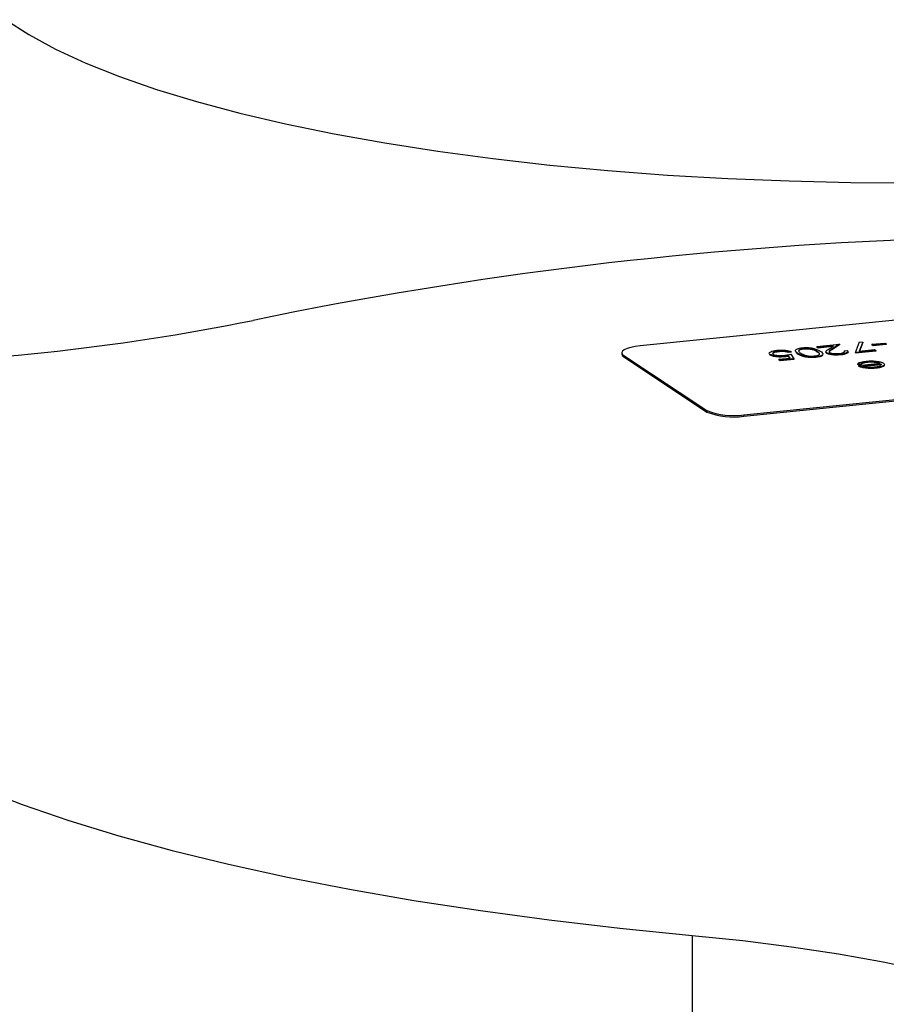
# Model space of a CAD drawing. Units: inches. Extents: x 0.1 to 22.1, y 0.1 to 17.1.
# Drawn here: x 5.5 to 5.7, y 4.9 to 5.1 of the extents above; entities that cross this region are included whole.
import ezdxf

# ---------------------------------------------------------------- set-up
doc = ezdxf.new("R2010")
doc.units = ezdxf.units.IN
doc.header["$MEASUREMENT"] = 0

msp = doc.modelspace()

# ---------------------------------------------------------------- linework, layer by layer
at = {"color": 7, "linetype": 'Continuous', "lineweight": 25}
for p, q in [((5.724043041924017, 5.043696979420548), (5.652239615608639, 5.03645762855561)), ((5.696358038224017, 5.036276534368206), (5.702011120582216, 5.036846495570827)), ((5.696690436527303, 5.036055682071205), (5.696358038224017, 5.036276534368206)), ((5.696358038224017, 5.036276534368206), (5.696358038224017, 5.0361384288089)), ((5.696690436527303, 5.035917576511899), (5.696358038224017, 5.0361384288089)), ((5.700561937464266, 5.036446019602031), (5.696690436527303, 5.036055682071205)), ((5.700308475609541, 5.036282376222425), (5.696690436527303, 5.035917576511899)), ((5.696690436527303, 5.036055682071205), (5.696690436527303, 5.035917576511899)), ((5.699345711688129, 5.035661157258133), (5.700561937464266, 5.036446019602031)), ((5.702011120582216, 5.036846495570827), (5.700125772102849, 5.035630036394836)), ((5.702011120582216, 5.036708390011519), (5.700125772102849, 5.035491930835529)), ((5.702011120582216, 5.036846495570827), (5.702011120582216, 5.036708390011519)), ((5.705998655728099, 5.034768483899885), (5.707047763797824, 5.037417898548287)), ((5.707831024338837, 5.037391041657388), (5.706929477648179, 5.035116703199752)), ((5.707831024338837, 5.037252936098081), (5.706986487305473, 5.035122314983518)), ((5.707047763797824, 5.037417898548287), (5.707831024338837, 5.037391041657388)), ((5.707831024338837, 5.037391041657388), (5.707831024338837, 5.037252936098081)), ((5.710131026219541, 5.036838489119057), (5.713330974727755, 5.037161093908473)), ((5.710463424522828, 5.036617636822056), (5.710131026219541, 5.036838489119057)), ((5.710131026219541, 5.036838489119057), (5.710131026219541, 5.036700383559751)), ((5.710463424522828, 5.03647953126275), (5.710131026219541, 5.036700383559751)), ((5.713663373031043, 5.036940241611473), (5.710463424522828, 5.036617636822056)), ((5.713663373031043, 5.036802136052167), (5.710463424522828, 5.03647953126275)), ((5.710463424522828, 5.036617636822056), (5.710463424522828, 5.03647953126275)), ((5.713330974727755, 5.037161093908473), (5.713663373031043, 5.036940241611473)), ((5.713663373031043, 5.036940241611473), (5.713663373031043, 5.036802136052167)), ((5.647689391589567, 5.034735014382673), (5.647689391589567, 5.034390155248651)), ((5.648176581186878, 5.034063960222937), (5.668918140493421, 5.020282985487333)), ((5.648176581186878, 5.034063960222937), (5.648176581186878, 5.033719101088913)), ((5.648176581186878, 5.033719101088913), (5.668918140493421, 5.01993812635331)), ((5.684724156870575, 5.034155190826628), (5.684596744434836, 5.03434621065487)), ((5.684724156870575, 5.034293296385934), (5.684724156870575, 5.034155190826628)), ((5.686772771052483, 5.035119356678979), (5.686772771052483, 5.034981251119673)), ((5.686893723974039, 5.033096653944976), (5.689723524541029, 5.033381987320981)), ((5.688402524259596, 5.033852880186473), (5.688402524259596, 5.033714774627165)), ((5.689935977369927, 5.034993170704437), (5.689189399758088, 5.034917860976104)), ((5.689189399758088, 5.034917860976104), (5.689189399758088, 5.034779755416798)), ((5.689935977369927, 5.034855065145131), (5.689189399758088, 5.034779755416798)), ((5.689723524541029, 5.033381987320981), (5.689319538227336, 5.033993529923502)), ((5.689319538227336, 5.033993529923502), (5.689319538227336, 5.033855424364195)), ((5.689638069316687, 5.033373242708469), (5.689319538227336, 5.033855424364195)), ((5.689872093367263, 5.034382625073881), (5.690639234753615, 5.033219956369837)), ((5.689935977369927, 5.034993170704437), (5.689935977369927, 5.034855065145131)), ((5.691577464373446, 5.034417425129136), (5.691180352405123, 5.034967308850211)), ((5.691577464373446, 5.034555530688443), (5.691577464373446, 5.034417425129136)), ((5.693054144872876, 5.035752663946368), (5.693054144872876, 5.035614558387062)), ((5.696153763495646, 5.033712337815654), (5.696153763495646, 5.033574232256347)), ((5.696485213613364, 5.035049338571068), (5.696485213613364, 5.034911233011762)), ((5.698825217072731, 5.034718926724274), (5.698825217072731, 5.034580821164968)), ((5.700125772102849, 5.035630036394836), (5.700125772102849, 5.035491930835529)), ((5.702301857982095, 5.034332193630548), (5.702301857982095, 5.034194088071242)), ((5.703188115180464, 5.035248226808807), (5.7039348113155, 5.035323505861079)), ((5.703188115180464, 5.035248226808807), (5.703188115180464, 5.035110121249502)), ((5.703292771162566, 5.034960943567675), (5.703188115180464, 5.035110121249502)), ((5.711118324442532, 5.035284685306617), (5.705998655728099, 5.034768483899885)), ((5.711118324442532, 5.035146579747311), (5.705998655728099, 5.034630378340577)), ((5.705998655728099, 5.034768483899885), (5.705998655728099, 5.034630378340577)), ((5.706929477648179, 5.035116703199752), (5.710785926139245, 5.035505537603617)), ((5.710785926139245, 5.035505537603617), (5.711118324442532, 5.035284685306617)), ((5.711118324442532, 5.035284685306617), (5.711118324442532, 5.035146579747311)), ((5.687226122277326, 5.032875801647975), (5.686893723974039, 5.033096653944976)), ((5.686893723974039, 5.033096653944976), (5.686893723974039, 5.03295854838567)), ((5.687226122277326, 5.032737696088669), (5.686893723974039, 5.03295854838567)), ((5.690639234753615, 5.033219956369837), (5.687226122277326, 5.032875801647975)), ((5.690639234753615, 5.033081850810531), (5.687226122277326, 5.032737696088669)), ((5.687226122277326, 5.032875801647975), (5.687226122277326, 5.032737696088669)), ((5.690639234753615, 5.033219956369837), (5.690639234753615, 5.033081850810531)), ((5.707337908581724, 5.031896759841612), (5.706538884455638, 5.031920027633442)), ((5.706538884455638, 5.031920027633442), (5.706538884455638, 5.031781922074136)), ((5.707337908581724, 5.031758654282307), (5.706538884455638, 5.031781922074136)), ((5.706728580830896, 5.031549169400983), (5.712168321436228, 5.032097596009188)), ((5.706728580830896, 5.031549169400983), (5.706728580830896, 5.031411063841677)), ((5.707337908581724, 5.031896759841612), (5.707337908581724, 5.031758654282307)), ((5.712380833526723, 5.031896453081008), (5.707766073627409, 5.031431173934575)), ((5.712380833526723, 5.031758347521702), (5.708139243910133, 5.031330692563374)), ((5.708212076414098, 5.031069779266756), (5.708212076414098, 5.03093167370745)), ((5.709077532791563, 5.032453699056584), (5.709077532791563, 5.032315593497279)), ((5.711126443281461, 5.031006924018953), (5.711126443281461, 5.030868818459648)), ((5.712380833526723, 5.031896453081008), (5.712380833526723, 5.031758347521702)), ((5.713192776681177, 5.031623020081155), (5.713061512241564, 5.031401738319309)), ((5.713061512241564, 5.031539843878615), (5.713061512241564, 5.031401738319309)), ((5.678166505480219, 5.019231410136105), (5.740890047531967, 5.025555310667932)), ((5.678166505480219, 5.018886551002081), (5.741532621039284, 5.025275224035488)), ((5.668918140493421, 5.020282985487333), (5.668918140493421, 5.01993812635331)), ((5.678166505480219, 5.019231410136105), (5.678166505480219, 5.018886551002081)), ((5.66522750595361, 4.889316194080704), (5.66522750595361, 4.83757016197328))]:
    msp.add_line(p, q, dxfattribs=at)
at = {"color": 7, "linetype": 'Continuous', "lineweight": 25, "flags": 128}
for points in [[(5.493933456943728, 5.117867534406456), (5.499676735454113, 5.114151896587975), (5.506337205717031, 5.11054026595235), (5.513886955519818, 5.107047781135402), (5.522294339169132, 5.103689105294009), (5.531524096014151, 5.100478334077935), (5.54153752823137, 5.097428918939675), (5.552292560086195, 5.094553651796424), (5.56374415276413, 5.09186461901599), (5.575844245109185, 5.089373063374514), (5.588542049931856, 5.087089460746631), (5.601784409578721, 5.085023366725163), (5.615515736670838, 5.083183462635207), (5.629678369673336, 5.081577463505963), (5.644212987726596, 5.080212102732689), (5.659058610646259, 5.079093070724595), (5.674152895231208, 5.078225152947107), (5.689432727879553, 5.077611892485202), (5.704833691234249, 5.077255942818109), (5.720291604984641, 5.077158730382635), (5.72361914371339, 5.077171706356193)], [(5.652239615608639, 5.03645762855561), (5.65099085521519, 5.036293634336599), (5.6498898339856, 5.036069714433557), (5.648978746177661, 5.035794519495521), (5.648292674657397, 5.035478602087276), (5.647857872312735, 5.035134094590719), (5.647690991652714, 5.034774264401983), (5.647798669976313, 5.034412915748255), (5.648176581186878, 5.034063960222937)], [(5.647689391589567, 5.034390155248651), (5.647798669976313, 5.034068056614231), (5.648176581186878, 5.033719101088913)], [(5.453481312351373, 4.944120141712929), (5.460453083788685, 4.939449956922331), (5.46841594619126, 4.934887199695328), (5.477345720827109, 4.93044591966759), (5.487214436221966, 4.926139859714188), (5.49799186896084, 4.921982241217163), (5.509644714025648, 4.917985978797952), (5.522137058887989, 4.914163312204662), (5.535430146462757, 4.910526113072678), (5.549483204770518, 4.907085608840112), (5.564252854321521, 4.903852352071749), (5.579693226638899, 4.900836373839349), (5.595757030967434, 4.898046968989217), (5.612394369041593, 4.895492757494331), (5.629554157363886, 4.8931815617501), (5.647183297542487, 4.891120621306782), (5.66522750595361, 4.889316194080704)], [(5.66522750595361, 4.889316194080704), (5.677854848736237, 4.888014700865227), (5.69006297497448, 4.886468382011531), (5.701781481889892, 4.884686194929258), (5.712942337167948, 4.882678508126832), (5.723480708620416, 4.880456947831149), (5.733335793847729, 4.878034367311531), (5.742450464669396, 4.875424754851525), (5.750771741216789, 4.872643295101042), (5.758251621595512, 4.869706092991802), (5.764846607792619, 4.866630173737338)]]:
    msp.add_lwpolyline(points, dxfattribs=at)
at = {"color": 7, "linetype": 'Continuous', "lineweight": 25}
for centre, radius, start, end in [((5.759556501756292, 4.060748526132254), 1.003013207999307, 92.05331607792446, 101.7289528187428), ((5.446511671025625, 5.579660868077628), 0.547825633766278, 270.4578288668459, 281.4926722293827), ((5.675486679092292, 5.036857365580701), 0.01782851016782712, 248.3812432133462, 278.6449667782819), ((5.67548667909229, 5.036512506446646), 0.01782851016779667, 248.3812432133137, 278.6449667783026)]:
    msp.add_arc(centre, radius, start, end, dxfattribs=at)
for points, knots in [([(5.691577464373446, 5.034555530688443), (5.691234914880918, 5.03481865458316), (5.690721343201766, 5.035213146425601), (5.691315330799712, 5.035684132404459), (5.692035817758877, 5.035886648172665), (5.692509733461208, 5.035946247035072), (5.692746695702355, 5.035976047018353)], [0, 0, 0, 0, 0.4994107744585092, 0.7487479491842575, 0.8743716471907649, 1, 1, 1, 1]), ([(5.692746695702355, 5.035976047018353), (5.692997205073265, 5.035995405700729), (5.693498194188403, 5.03603412077601), (5.694551330607322, 5.036010495328207), (5.696188640371804, 5.035758849720919), (5.696813544805985, 5.035378980539239), (5.697230546731645, 5.035125491891063)], [0, 0, 0, 0, 0.125549503078151, 0.2510841579478922, 0.5002446274798404, 1, 1, 1, 1]), ([(5.696485213613364, 5.035049338571068), (5.696176139498782, 5.035250003551455), (5.69571335999732, 5.035550461063758), (5.694472076822722, 5.035763893832704), (5.693649105609432, 5.035794321278366), (5.693252401705969, 5.035766545283757), (5.693054144872876, 5.035752663946368)], [0, 0, 0, 0, 0.5002878491245798, 0.7490855768302596, 0.8746029507633789, 1, 1, 1, 1]), ([(5.684724156870575, 5.034293296385934), (5.684604718708761, 5.034409919646436), (5.68436603810727, 5.034642975058056), (5.68472249500878, 5.034978048123724), (5.685494171829756, 5.035221770497207), (5.68615360475373, 5.035303628073044), (5.68648363371575, 5.035344595652619)], [0, 0, 0, 0, 0.2798663007820807, 0.5592739874243127, 0.7794281371499036, 1, 1, 1, 1]), ([(5.688402524259596, 5.033852880186473), (5.68798819911536, 5.033823700473579), (5.687160108545362, 5.033765380467132), (5.685993665124697, 5.033870986040555), (5.685151900849953, 5.034057632752051), (5.68486683293956, 5.034214689643336), (5.684724156870575, 5.034293296385934)], [0, 0, 0, 0, 0.2797074544938854, 0.5590370477091211, 0.7792986923219616, 1, 1, 1, 1]), ([(5.688402524259596, 5.033714774627165), (5.68798819911536, 5.033685594914272), (5.687160108545362, 5.033627274907826), (5.685993665124697, 5.033732880481249), (5.685151900849953, 5.033919527192744), (5.68486683293956, 5.03407658408403), (5.684724156870575, 5.034155190826628)], [0, 0, 0, 0, 0.2797074544938854, 0.5590370477091211, 0.7792986923219616, 1, 1, 1, 1]), ([(5.686772771052483, 5.035119356678979), (5.686475334852445, 5.035078473322479), (5.685880320075842, 5.034996687039468), (5.685407076725845, 5.034779405243016), (5.685255344023905, 5.034556733049738), (5.685407127575915, 5.034425858183438), (5.685483060894802, 5.034360384930075)], [0, 0, 0, 0, 0.2796114538367476, 0.5593567518638909, 0.7795577726768365, 0.9999999999999999, 0.9999999999999999, 0.9999999999999999, 0.9999999999999999]), ([(5.686772771052483, 5.034981251119673), (5.686481013556093, 5.034940224229826), (5.685897358905064, 5.034858150811416), (5.685458711193215, 5.034687210244651), (5.685409914312181, 5.034583951136618), (5.685401339151134, 5.034565805233393)], [0, 0, 0, 0, 0.4517164762031097, 0.9036491796931072, 0.9999999999999999, 0.9999999999999999, 0.9999999999999999, 0.9999999999999999]), ([(5.685483060894802, 5.034360384930075), (5.68562600517205, 5.034288984454101), (5.685911648309362, 5.034146306087706), (5.686715513170886, 5.034041144308096), (5.687514286349455, 5.034029346001086), (5.687974629798815, 5.034068012596316), (5.688205064614997, 5.034087367992329)], [0, 0, 0, 0, 0.2795513614517487, 0.5586227686986371, 0.7790591322567021, 1, 1, 1, 1]), ([(5.68648363371575, 5.035344595652619), (5.686854511480584, 5.035371114274187), (5.687595990487809, 5.035424131745326), (5.688650231815651, 5.035340622407379), (5.689451425603889, 5.035189988882824), (5.689774396707277, 5.035058802519063), (5.689935977369927, 5.034993170704437)], [0, 0, 0, 0, 0.279620108549596, 0.559031735374683, 0.7793860080424594, 1, 1, 1, 1]), ([(5.689189399758088, 5.034917860976104), (5.689033482518463, 5.034972215357859), (5.688722197343297, 5.035080732628218), (5.688028679089918, 5.035152563660351), (5.687359464581969, 5.035164061129889), (5.686968322080888, 5.035134257135367), (5.686772771052483, 5.035119356678979)], [0, 0, 0, 0, 0.2800764706161491, 0.5591662180913556, 0.7796059002298372, 1, 1, 1, 1]), ([(5.689189399758088, 5.034779755416798), (5.689033482518463, 5.034834109798553), (5.688722197343297, 5.034942627068912), (5.688028679089918, 5.035014458101045), (5.687359464581969, 5.035025955570583), (5.686968322080888, 5.034996151576062), (5.686772771052483, 5.034981251119673)], [0, 0, 0, 0, 0.2800764706161491, 0.5591662180913556, 0.7796059002298372, 1, 1, 1, 1]), ([(5.688205064614997, 5.034087367992329), (5.688543199443485, 5.034132331037941), (5.689147654515143, 5.034212707676684), (5.68965052905788, 5.034330657084239), (5.689872093367263, 5.034382625073881)], [0, 0, 0, 0, 0.5594044029783547, 1, 1, 1, 1]), ([(5.689319538227336, 5.033993529923502), (5.689158868369393, 5.03396257716393), (5.68887200332407, 5.033907313128156), (5.688545956122122, 5.033869510146781), (5.688402524259596, 5.033852880186473)], [0, 0, 0, 0, 0.560088656885211, 1, 1, 1, 1]), ([(5.689319538227336, 5.033855424364195), (5.689158868369393, 5.033824471604624), (5.68887200332407, 5.033769207568849), (5.688545956122122, 5.033731404587475), (5.688402524259596, 5.033714774627165)], [0, 0, 0, 0, 0.560088656885211, 1, 1, 1, 1]), ([(5.696153763495646, 5.033712337815654), (5.695901275393505, 5.033692716001949), (5.695396286653935, 5.033653471400376), (5.694334507280585, 5.033675877067855), (5.692669342547811, 5.033921735176783), (5.692014324657774, 5.034301949204785), (5.691577464373446, 5.034555530688443)], [0, 0, 0, 0, 0.1255924558193023, 0.2511911469307766, 0.5005863909450146, 1, 1, 1, 1]), ([(5.696153763495646, 5.033574232256347), (5.695901275393505, 5.033554610442645), (5.695396286653935, 5.03351536584107), (5.694334507280585, 5.033537771508549), (5.692669342547811, 5.033783629617477), (5.692014324657774, 5.034163843645478), (5.691577464373446, 5.034417425129136)], [0, 0, 0, 0, 0.1255924558193023, 0.2511911469307766, 0.5005863909450146, 1, 1, 1, 1]), ([(5.693054144872876, 5.035752663946368), (5.692837985246975, 5.03572237941978), (5.692405478336227, 5.035661784075097), (5.69188833808029, 5.035468035769273), (5.691849408780549, 5.035303468883651), (5.691825651945948, 5.035203040971807)], [0, 0, 0, 0, 0.2802679932137891, 0.5607793010398683, 1, 1, 1, 1]), ([(5.693054144872876, 5.035614558387062), (5.692837985246975, 5.035584273860474), (5.692405478336227, 5.03552367851579), (5.69188833808029, 5.035329930209967), (5.691849408780549, 5.035165363324344), (5.691825651945948, 5.035064935412501)], [0, 0, 0, 0, 0.2802679932137891, 0.5607793010398683, 1, 1, 1, 1]), ([(5.691825651945948, 5.035203040971807), (5.691869036731157, 5.035093100947843), (5.69194656934719, 5.034896627976417), (5.692209529654808, 5.034711491017791), (5.692325345740443, 5.034629950811024)], [0, 0, 0, 0, 0.5595681847049091, 1, 1, 1, 1]), ([(5.692325345740443, 5.034629950811024), (5.69265708448656, 5.034433137986342), (5.693153985882571, 5.034138338031617), (5.694378051292416, 5.033920775636459), (5.695201691109007, 5.033888655336007), (5.695598250193835, 5.033916663356255), (5.695796416059594, 5.03393065933767)], [0, 0, 0, 0, 0.5000650914202803, 0.7490323181409214, 0.8745881008516107, 1, 1, 1, 1]), ([(5.696485213613364, 5.034911233011762), (5.696176139498782, 5.03511189799215), (5.69571335999732, 5.035412355504452), (5.694472076822722, 5.035625788273397), (5.693649105609432, 5.03565621571906), (5.693252401705969, 5.035628439724451), (5.693054144872876, 5.035614558387062)], [0, 0, 0, 0, 0.5002878491245798, 0.7490855768302596, 0.8746029507633789, 1, 1, 1, 1]), ([(5.695796416059594, 5.03393065933767), (5.695979686859809, 5.033954819995352), (5.696346427093132, 5.034003167496567), (5.696738483039862, 5.034129857594803), (5.696982672276501, 5.034276461604676), (5.69713871145223, 5.034594178144434), (5.696775520479345, 5.034847140202358), (5.696485213613364, 5.035049338571068)], [0, 0, 0, 0, 0.1251410810674033, 0.2504177927678798, 0.3755206609214995, 0.5008393563418322, 1, 1, 1, 1]), ([(5.697230546731645, 5.035125491891063), (5.697585440158084, 5.034865122130102), (5.698029617770462, 5.034539248472988), (5.697740704907283, 5.034137667825211), (5.697394283274277, 5.033954682650075), (5.696860122562543, 5.033801270183114), (5.696389197594066, 5.033741979555577), (5.696153763495646, 5.033712337815654)], [0, 0, 0, 0, 0.4987066274019584, 0.6241713780372035, 0.7494691121768249, 0.8747496572724964, 1, 1, 1, 1]), ([(5.697826422099724, 5.034159240066604), (5.697796244444827, 5.034106311276725), (5.697727934269547, 5.033986501605416), (5.697390931778955, 5.033816653172805), (5.696860960152835, 5.033663145609736), (5.69638947676839, 5.033603867658757), (5.696153763495646, 5.033574232256347)], [0, 0, 0, 0, 0.2087616311071744, 0.4725530748477602, 0.7363083302027286, 1, 1, 1, 1]), ([(5.696987218610181, 5.03419910360712), (5.697008345748732, 5.034231820609195), (5.697164036664612, 5.034472919989747), (5.696799919959378, 5.034708028525239), (5.696485213613364, 5.034911233011762)], [0, 0, 0, 0, 0.1356992373809815, 1, 1, 1, 1]), ([(5.698825217072731, 5.034580821164968), (5.698718205645478, 5.03466980093688), (5.698559712963882, 5.034801587261202), (5.698670344081996, 5.034934492141296), (5.698706279045507, 5.034977662020603)], [0, 0, 0, 0, 0.6751821356971498, 1, 1, 1, 1]), ([(5.698825217072731, 5.034718926724274), (5.698730454718151, 5.034807737130212), (5.698540738072748, 5.034985537822969), (5.698817463833315, 5.035310813312639), (5.699145225919654, 5.03552819131326), (5.699345711688129, 5.035661157258133)], [0, 0, 0, 0, 0.2792970902872483, 0.5591598823755616, 1, 1, 1, 1]), ([(5.702301857982095, 5.034332193630548), (5.701917402562001, 5.034303754598884), (5.701149270688711, 5.034246934157488), (5.700061704043938, 5.034339242435941), (5.699242622451473, 5.03450171208882), (5.698964357683463, 5.034646518991704), (5.698825217072731, 5.034718926724274)], [0, 0, 0, 0, 0.2798913860822388, 0.5592156683776883, 0.7795948026696373, 1, 1, 1, 1]), ([(5.702301857982095, 5.034194088071242), (5.701917402562001, 5.034165649039578), (5.701149270688711, 5.034108828598181), (5.700061704043938, 5.034201136876633), (5.699242622451473, 5.034363606529514), (5.698964357683463, 5.034508413432398), (5.698825217072731, 5.034580821164968)], [0, 0, 0, 0, 0.2798913860822388, 0.5592156683776883, 0.7795948026696373, 1, 1, 1, 1]), ([(5.700125772102849, 5.035630036394836), (5.699886666924609, 5.035483446116483), (5.699553828910362, 5.035279390238173), (5.699348258710915, 5.034994074378592), (5.699480010265479, 5.034872292400754), (5.699545838104638, 5.034811445722504)], [0, 0, 0, 0, 0.5607078262789403, 0.7805137506676413, 1, 1, 1, 1]), ([(5.700125772102849, 5.03549193083553), (5.699864948142863, 5.035345365298173), (5.699535021721913, 5.03515996882165), (5.699451700075777, 5.034959063921972), (5.699434248515569, 5.034916984773091)], [0, 0, 0, 0, 0.79055190316631, 1, 1, 1, 1]), ([(5.699545838104638, 5.034811445722504), (5.69968100076344, 5.034748406339532), (5.699951694112521, 5.03462215592502), (5.700671676328349, 5.03453241921873), (5.701382670925622, 5.03450762807291), (5.701799344857084, 5.034540466895672), (5.702007801932726, 5.034556895773131)], [0, 0, 0, 0, 0.2791065178693705, 0.5589730088319563, 0.7793593745219929, 1, 1, 1, 1]), ([(5.702007801932726, 5.034556895773131), (5.70228072311985, 5.034593054639256), (5.702826021344495, 5.034665300278042), (5.703265654356795, 5.034864335718098), (5.703358078983626, 5.035067719634592), (5.703244815790288, 5.035188008887903), (5.703188115180464, 5.035248226808807)], [0, 0, 0, 0, 0.2797040326609288, 0.5588503921001406, 0.7791563962364099, 1, 1, 1, 1]), ([(5.7039348113155, 5.035323505861079), (5.704043891874709, 5.035213939120911), (5.704261840150721, 5.03499501943163), (5.703911806403248, 5.034684277721503), (5.703224957110903, 5.034449577413819), (5.702609636612364, 5.034371331594071), (5.702301857982095, 5.034332193630548)], [0, 0, 0, 0, 0.2800315437525107, 0.5595166786232263, 0.7796735950906367, 1, 1, 1, 1]), ([(5.704043852655855, 5.0350138597719), (5.704089960766654, 5.03496124192716), (5.704231989912217, 5.034799160518912), (5.703902442453644, 5.034546090399572), (5.703227063684747, 5.034311490248354), (5.702610338983749, 5.034233232167618), (5.702301857982095, 5.034194088071242)], [0, 0, 0, 0, 0.1572551339922051, 0.4844009422480415, 0.7421012754488048, 1, 1, 1, 1]), ([(5.706538884455638, 5.031920027633442), (5.706601413055171, 5.032008352973676), (5.706726373245726, 5.03218486662389), (5.707407465004622, 5.03246405873499), (5.708206180114388, 5.03257180670572), (5.708693339851608, 5.032637525348656)], [0, 0, 0, 0, 0.2809256716130792, 0.5614155077630683, 1, 1, 1, 1]), ([(5.708212076414098, 5.031069779266756), (5.707853055928354, 5.031142619167523), (5.707210662668329, 5.031272951176899), (5.70687614388964, 5.031464620258365), (5.706728580830896, 5.031549169400983)], [0, 0, 0, 0, 0.5588795961670914, 1, 1, 1, 1]), ([(5.708212076414098, 5.03093167370745), (5.707853055928354, 5.031004513608218), (5.707210662668329, 5.031134845617592), (5.70687614388964, 5.031326514699059), (5.706728580830896, 5.031411063841677)], [0, 0, 0, 0, 0.5588795961670914, 1, 1, 1, 1]), ([(5.709077532791563, 5.032453699056584), (5.7088344926982, 5.032422855346713), (5.70834850176767, 5.032361179254284), (5.707635658421583, 5.032181346761157), (5.707450747040921, 5.032004609939951), (5.707337908581724, 5.031896759841612)], [0, 0, 0, 0, 0.2805306444045866, 0.560958264251632, 1, 1, 1, 1]), ([(5.709077532791563, 5.032315593497279), (5.7088344926982, 5.032284749787405), (5.70834850176767, 5.032223073694978), (5.707635658421583, 5.032043241201849), (5.707450747040921, 5.031866504380645), (5.707337908581724, 5.031758654282307)], [0, 0, 0, 0, 0.2805306444045866, 0.560958264251632, 1, 1, 1, 1]), ([(5.707766073627409, 5.031431173934575), (5.707969548368329, 5.031365865812232), (5.708375698869339, 5.031235506011848), (5.709239719805512, 5.031150100106883), (5.710071003169078, 5.031139577128759), (5.710555216939671, 5.03117738494912), (5.710797304366065, 5.031196287339932)], [0, 0, 0, 0, 0.28013386178895, 0.5591677266707533, 0.7796015788837269, 1, 1, 1, 1]), ([(5.711126443281461, 5.031006924018953), (5.710561703312849, 5.030968628957893), (5.70955125817084, 5.030900110594466), (5.708621979314082, 5.031017846300632), (5.708212076414098, 5.031069779266756)], [0, 0, 0, 0, 0.5589021562215063, 1, 1, 1, 1]), ([(5.711126443281461, 5.030868818459648), (5.710561703312849, 5.030830523398587), (5.70955125817084, 5.03076200503516), (5.708621979314082, 5.030879740741325), (5.708212076414098, 5.03093167370745)], [0, 0, 0, 0, 0.5589021562215063, 1, 1, 1, 1]), ([(5.708693339851608, 5.032637525348656), (5.709172076332907, 5.032673407936313), (5.710127981962099, 5.032745055635772), (5.711468072537947, 5.032615528375715), (5.712450867481619, 5.032405034119718), (5.712797488595843, 5.032225520615637), (5.712970782734998, 5.032135772366382)], [0, 0, 0, 0, 0.2798948781163683, 0.5588734095372005, 0.7794575990445518, 1, 1, 1, 1]), ([(5.712168321436228, 5.032097596009188), (5.712001762810875, 5.032178998566159), (5.711668962980277, 5.032341648546685), (5.710790291976759, 5.032475153113922), (5.709879377311999, 5.032515549281474), (5.709344938250983, 5.032474325359291), (5.709077532791563, 5.032453699056584)], [0, 0, 0, 0, 0.2799504628738582, 0.5593674084602182, 0.7795304101601034, 1, 1, 1, 1]), ([(5.712168321436228, 5.031959490449882), (5.712001762810875, 5.032040893006853), (5.711668962980277, 5.032203542987379), (5.710790291976759, 5.032337047554615), (5.709879377311999, 5.032377443722168), (5.709344938250983, 5.032336219799983), (5.709077532791563, 5.032315593497279)], [0, 0, 0, 0, 0.2799504628738582, 0.5593674084602182, 0.7795304101601034, 1, 1, 1, 1]), ([(5.710797304366065, 5.031196287339932), (5.711108955891487, 5.031236076127933), (5.711666034406004, 5.031307198766863), (5.711996320414271, 5.031442257817978), (5.712141831501913, 5.031501759549604)], [0, 0, 0, 0, 0.5594391406266471, 1, 1, 1, 1]), ([(5.713061512241564, 5.031539843878615), (5.712831333944314, 5.031407118322615), (5.712419259721237, 5.031169507822303), (5.711522352139291, 5.031056713274338), (5.711126443281461, 5.031006924018953)], [0, 0, 0, 0, 0.5585845567613973, 1, 1, 1, 1]), ([(5.713061512241564, 5.031401738319309), (5.712831333944314, 5.03126901276331), (5.712419259721237, 5.031031402262997), (5.711522352139291, 5.030918607715032), (5.711126443281461, 5.030868818459648)], [0, 0, 0, 0, 0.5585845567613973, 1, 1, 1, 1]), ([(5.712141831501913, 5.031501759549602), (5.712243242234526, 5.031573217364671), (5.712424717127161, 5.031701091397167), (5.712394267480742, 5.031836647598966), (5.712380833526723, 5.031896453081008)], [0, 0, 0, 0, 0.5588141210061035, 1, 1, 1, 1]), ([(5.712970782734998, 5.032135772366382), (5.713094716359048, 5.032025162713365), (5.713316243272449, 5.031827451920886), (5.713139414044678, 5.03162780012409), (5.713061512241564, 5.031539843878615)], [0, 0, 0, 0, 0.5594517710992777, 0.9999999999999999, 0.9999999999999999, 0.9999999999999999, 0.9999999999999999])]:
    msp.add_open_spline(points, degree=3, knots=knots, dxfattribs=at)

doc.saveas('drawing.dxf')
